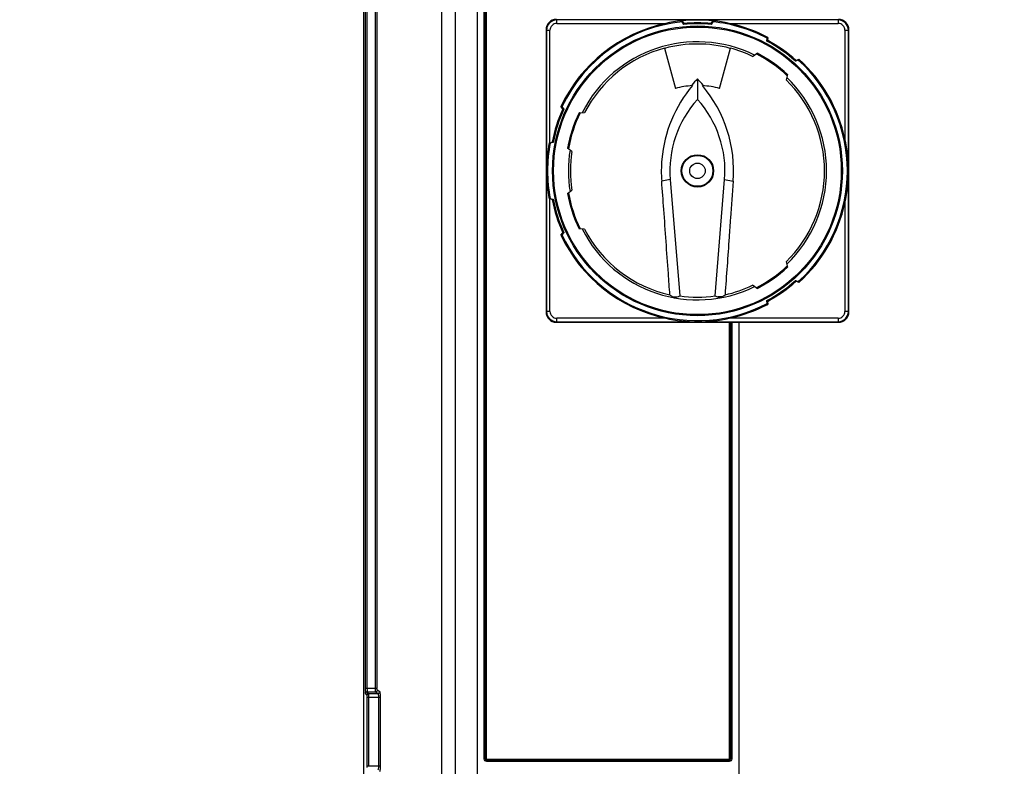
# Paper-space layout 'MCAD-FC-C2-IP21-WITH-DISCONNECT_1_1' of a CAD drawing. Units: millimetres. Extents: x 0 to 420, y 0 to 297.
# Drawn here: x 51 to 79, y 87 to 109 of the extents above; entities that cross this region are included whole.
import ezdxf

# ---------------------------------------------------------------- set-up
doc = ezdxf.new("R2010")
doc.units = ezdxf.units.MM
doc.header["$LTSCALE"] = 23.1
doc.layers.get('0').update_dxf_attribs({"linetype": 'CONTINUOUS'})
doc.layers.add('ROUNDS', color=7, linetype='CONTINUOUS')
doc.styles.get("Standard").update_dxf_attribs({"font": 'myriadpro-light.otf'})
doc.dimstyles.new('DIMSTYLE_1', dxfattribs={"dimtxt": 2.6, "dimasz": 3.5, "dimexe": 1, "dimexo": 0, "dimgap": 0.65, "dimtad": 1, "dimdec": 0, "dimdsep": 46, "dimtxsty": 'STANDARD', "dimblk": '_FILLED', "dimblk1": '_FILLED', "dimblk2": '_FILLED', "dimcen": 0.09, "dimclrt": 5, "dimadec": 0, "dimazin": 0, "dimtp": 0.3, "dimtm": 0.3, "dimtfac": 1, "dimtdec": 0, "dimtofl": 0, "dimtmove": 0, "dimatfit": 3, "dimldrblk": '_FILLED', "dimfxl": 1, "dimtolj": 1, "dimarcsym": 0})

# ---------------------------------------------------------------- blocks, each defined once
blk = doc.blocks.new('_FILLED')
at = {"color": 0, "linetype": 'BYBLOCK'}
blk.add_solid([(0, 0), (-1, 0.1429), (-1, -0.1429)], dxfattribs=at)
blk = doc.blocks.new('*D1')
at = {"color": 2, "linetype": 'CONTINUOUS'}
for p, q in [((105.159, 80.503), (105.159, 105.453)), ((96.91, 85.497), (106.159, 85.497)), ((105.159, 85.497), (105.159, 80.503)), ((105.159, 75.509), (105.159, 80.503))]:
    blk.add_line(p, q, dxfattribs=at)
at = {"color": 2, "linetype": 'CONTINUOUS', "xscale": 3.5, "yscale": 3.5, "zscale": 3.5}
for p, rotation in [((105.159, 85.497), 89.9997201869), ((105.159, 75.509), 269.9997201869)]:
    blk.add_blockref('_FILLED', p, dxfattribs=dict(at, rotation=rotation))
at = {"color": 5, "linetype": 'CONTINUOUS', "insert": (101.909, 91.878), "char_height": 2.6, "width": 12.75336, "attachment_point": 1, "rotation": 90, "line_spacing_factor": 0.9}
blk.add_mtext('MIN 100\\P[3.9]', dxfattribs=at)

psp = doc.layouts.new('MCAD-FC-C2-IP21-WITH-DISCONNECT_1_1')

# ---------------------------------------------------------------- linework, layer by layer
at = {"color": 9, "linetype": 'CONTINUOUS'}
for p, q in [((62.9434, 86.548), (62.9434, 120.9387)), ((66.268, 109.0087), (66.282, 108.9947)), ((74.4541, 108.9947), (66.282, 108.9947)), ((66.282, 108.8947), (66.282, 108.9947)), ((74.4541, 108.9947), (74.4681, 109.0087)), ((74.4541, 108.9947), (74.4541, 108.8947)), ((65.9821, 108.6947), (65.9681, 108.7087)), ((66.282, 108.8947), (69.445, 108.8947)), ((71.2911, 108.8947), (74.4541, 108.8947)), ((74.7681, 108.7087), (74.7541, 108.6947)), ((65.9821, 108.6947), (66.082, 108.6947)), ((65.9821, 108.6947), (65.9821, 100.5226)), ((66.082, 105.431), (66.082, 108.6947)), ((74.6541, 108.6947), (74.7541, 108.6947)), ((74.6541, 108.6947), (74.6541, 105.5317)), ((74.7541, 100.5226), (74.7541, 108.6947)), ((66.2591, 105.814), (66.2591, 105.8818)), ((66.1591, 105.502), (66.1591, 105.44)), ((69.5784, 104.357), (69.3297, 104.3058)), ((71.1579, 104.357), (71.4065, 104.3058)), ((66.082, 100.5226), (66.082, 103.7863)), ((66.1591, 103.7773), (66.1591, 103.7153)), ((74.6541, 103.6856), (74.6541, 100.5226)), ((66.2591, 103.3355), (66.2591, 103.4034)), ((69.6544, 100.946), (69.7798, 100.9473)), ((71.0818, 100.946), (70.9564, 100.9477)), ((65.9681, 100.5086), (65.9821, 100.5226)), ((66.082, 100.5226), (65.9821, 100.5226)), ((74.7541, 100.5226), (74.6541, 100.5226)), ((74.7541, 100.5226), (74.7681, 100.5086)), ((66.282, 100.2227), (66.268, 100.2087)), ((69.445, 100.3227), (66.282, 100.3227)), ((66.282, 100.2227), (66.282, 100.3227)), ((66.282, 100.2227), (74.4541, 100.2227)), ((74.4541, 100.3227), (71.2911, 100.3227)), ((74.4541, 100.3227), (74.4541, 100.2227)), ((74.4681, 100.2087), (74.4541, 100.2227))]:
    psp.add_line(p, q, dxfattribs=at)
at = {"color": 7, "linetype": 'CONTINUOUS'}
for p, q in [((65.9681, 108.7087), (65.9681, 100.5086)), ((69.9244, 108.9669), (69.9681, 108.8912)), ((69.9244, 108.9406), (69.9244, 108.9669)), ((69.9681, 108.8649), (69.9244, 108.9406)), ((69.9681, 108.8912), (69.9681, 108.8737)), ((69.9681, 108.8649), (69.9681, 108.8737)), ((70.7681, 108.8912), (70.8118, 108.9669)), ((70.8118, 108.9406), (70.7681, 108.8649)), ((70.7681, 108.8737), (70.7681, 108.8912)), ((70.7681, 108.8737), (70.7681, 108.8649)), ((70.8118, 108.9669), (70.8118, 108.9406)), ((74.7681, 100.5086), (74.7681, 108.7087)), ((72.3848, 108.3781), (72.3924, 108.4642)), ((72.3924, 108.4642), (72.4095, 108.4887)), ((72.4095, 108.4887), (72.402, 108.4025)), ((69.4125, 108.175), (69.7262, 107.0042)), ((71.0099, 107.0042), (71.3236, 108.175)), ((72.3848, 108.3781), (72.3899, 108.3853)), ((72.3899, 108.3853), (72.402, 108.4025)), ((71.9715, 107.9344), (72.1002, 108.0246)), ((72.1474, 107.9866), (72.137, 107.9718)), ((73.2375, 107.8175), (73.3159, 107.854)), ((73.3159, 107.8541), (73.2987, 107.8296)), ((73.2987, 107.8296), (73.2204, 107.793)), ((73.2254, 107.8002), (73.2204, 107.793)), ((73.2375, 107.8175), (73.2254, 107.8002)), ((70.3681, 107.2821), (70.3681, 106.6827)), ((72.9234, 107.4212), (72.9337, 107.436)), ((72.9855, 107.4047), (72.9449, 107.2528)), ((66.4605, 106.4146), (66.4026, 106.4788)), ((66.4026, 106.4788), (66.4311, 106.4696)), ((66.4311, 106.4696), (66.4889, 106.4053)), ((66.4605, 106.4146), (66.4806, 106.408)), ((66.4806, 106.408), (66.4889, 106.4053)), ((66.9289, 106.2943), (67.0861, 106.2998)), ((66.0607, 105.4265), (66.1453, 105.4445)), ((66.0702, 105.4234), (66.0607, 105.4265)), ((66.0892, 105.4173), (66.0702, 105.4234)), ((66.1737, 105.4352), (66.0892, 105.4173)), ((66.1453, 105.4445), (66.1654, 105.438)), ((66.1481, 105.4445), (66.1481, 105.456)), ((66.1737, 105.4352), (66.1654, 105.438)), ((66.7189, 105.1697), (66.595, 105.2664)), ((69.5783, 104.357), (69.8561, 100.973)), ((70.8801, 100.973), (71.1578, 104.357)), ((66.595, 103.9509), (66.7189, 104.0477)), ((66.0607, 103.7908), (66.0797, 103.797)), ((66.1453, 103.7729), (66.0607, 103.7908)), ((66.0797, 103.797), (66.0892, 103.8001)), ((66.0892, 103.8001), (66.1737, 103.7821)), ((66.1453, 103.7729), (66.1654, 103.7794)), ((66.1481, 103.7614), (66.1481, 103.7729)), ((66.1654, 103.7794), (66.1737, 103.7821)), ((66.4026, 102.7385), (66.4605, 102.8028)), ((66.4311, 102.7478), (66.4026, 102.7385)), ((66.4889, 102.812), (66.4311, 102.7478)), ((66.4806, 102.8093), (66.4605, 102.8028)), ((66.4889, 102.812), (66.4806, 102.8093)), ((67.0861, 102.9176), (66.9289, 102.9231)), ((72.9449, 101.9645), (72.9855, 101.8127)), ((72.9337, 101.7814), (72.9234, 101.7961)), ((72.1002, 101.1928), (71.9715, 101.2829)), ((73.2204, 101.4243), (73.2987, 101.3878)), ((73.2204, 101.4243), (73.2254, 101.4171)), ((73.2254, 101.4171), (73.2375, 101.3999)), ((73.3159, 101.3633), (73.2375, 101.3999)), ((73.2987, 101.3878), (73.3159, 101.3633)), ((72.137, 101.2455), (72.1474, 101.2307)), ((69.7822, 100.9477), (69.7797, 100.9469)), ((70.954, 100.9477), (70.9564, 100.9469)), ((72.3899, 100.8321), (72.3848, 100.8393)), ((72.3924, 100.7532), (72.3848, 100.8393)), ((72.3899, 100.8321), (72.402, 100.8148)), ((72.4095, 100.7287), (72.3924, 100.7532)), ((72.402, 100.8148), (72.4095, 100.7287)), ((66.268, 100.2087), (74.4681, 100.2087))]:
    psp.add_line(p, q, dxfattribs=at)
for radius in [4.21, 4.18, 0.45, 0.225]:
    psp.add_circle((70.3681, 104.6087), radius, dxfattribs=at)
at = {"color": 9, "linetype": 'CONTINUOUS'}
for centre, start, end in [((66.2821, 108.6946), 90.02107, 179.97893), ((74.454, 108.6946), 0.02107, 89.97893), ((66.2821, 100.5227), 180.02107, 269.97893), ((74.454, 100.5227), 270.02107, 359.97893)]:
    psp.add_arc(centre, 0.3001, start, end, dxfattribs=at)
at = {"color": 7, "linetype": 'CONTINUOUS'}
for centre, radius, start, end in [((70.3829, 104.5474), 4.4473, 90.19045, 102.17384), ((70.3555, 104.5682), 4.4265, 77.79786, 89.83785), ((74.4681, 108.7087), 0.2999, 359.98835, 90.01165), ((70.3681, 104.6087), 4.3843, 102.15381, 154.75081), ((70.3681, 104.6087), 4.3546, 95.84816, 154.70136), ((70.3681, 104.6087), 4.3808, 84.18676, 95.81324), ((70.3681, 104.6087), 4.3012, 84.66391, 95.33609), ((70.3681, 104.6087), 4.2837, 84.64211, 95.35789), ((70.3681, 104.6087), 4.275, 84.63114, 95.36886), ((70.3681, 104.6087), 4.3546, 62.29864, 84.15184), ((70.3681, 104.6087), 4.3843, 62.24919, 77.84619), ((70.3681, 104.6087), 3.75, 63.76593, 153.23407), ((70.3681, 104.6087), 3.6921, 105, 152.73944), ((70.3681, 104.6087), 3.6857, 75, 105), ((70.3681, 104.6087), 3.6921, 64.26056, 75), ((70.3681, 104.6087), 4.275, 48.1484, 61.8516), ((70.3681, 104.6087), 4.2837, 48.16242, 61.83758), ((70.3681, 104.6087), 4.3047, 48.19585, 61.80415), ((70.3681, 104.6087), 3.8008, 46.65349, 63.34651), ((70.3681, 104.6087), 3.83, 46.88903, 63.11097), ((70.3681, 104.6087), 4.3843, 12.15381, 47.75081), ((70.3681, 104.6087), 3.822, 54.21099, 55.78901), ((70.3681, 104.6087), 4.3546, 312.29864, 47.70136), ((73.2227, 104.5865), 3.9262, 136.64071, 140.21563), ((67.5132, 104.5863), 3.9265, 39.78446, 43.35913), ((70.3681, 104.6087), 3.75, 313.76593, 46.23407), ((73.1639, 104.6066), 3.8458, 139.88726, 174.95255), ((70.3681, 104.6087), 2.48, 93.35961, 105), ((73.2164, 104.5919), 3.9179, 140.2167, 140.52979), ((67.5715, 104.606), 3.8467, 355.5243, 40.11203), ((70.3681, 104.6087), 2.48, 75, 86.64039), ((67.5225, 104.5941), 3.9144, 39.47023, 39.78356), ((70.3681, 104.6087), 3.6921, 314.26056, 45.73944), ((72.6638, 104.6061), 3.0955, 137.8737, 184.61555), ((68.0724, 104.6061), 3.0955, 355.38444, 42.1263), ((70.3681, 104.6087), 4.3047, 155.19585, 168.80415), ((70.3681, 104.6087), 4.2837, 155.16242, 168.83758), ((70.3681, 104.6087), 4.275, 155.1484, 168.8516), ((70.3681, 104.6087), 3.83, 153.88903, 170.11097), ((70.3681, 104.6087), 3.82, 155.65485, 170.12101), ((70.3681, 104.6087), 3.8008, 153.65349, 170.34651), ((70.3681, 104.6087), 3.822, 161.21099, 162.78901), ((70.3681, 104.6087), 4.3843, 169.24919, 190.75081), ((70.3681, 104.6087), 4.3546, 169.29864, 190.70136), ((70.3068, 104.5939), 4.4473, 0.19045, 12.17384), ((70.3681, 104.6087), 3.75, 170.76593, 189.23407), ((70.3681, 104.6087), 3.6921, 171.26056, 188.73944), ((73.1869, 104.605), 3.8689, 174.95894, 184.43488), ((70.3276, 104.6212), 4.4265, 347.79786, 359.83785), ((-85.0408, 92.4165), 154.8276, 4.100279, 4.404133), ((233.5227, 91.8102), 162.5971, 175.592453, 175.969706), ((70.3681, 104.6087), 3.83, 189.88903, 206.11097), ((70.3681, 104.6087), 3.82, 189.87865, 204.36849), ((70.3681, 104.6087), 3.8008, 189.65349, 206.34651), ((70.3681, 104.6087), 4.3047, 191.19585, 204.80415), ((70.3681, 104.6087), 4.2837, 191.16242, 204.83758), ((70.3681, 104.6087), 4.275, 191.1484, 204.8516), ((70.3681, 104.6087), 4.3843, 312.24919, 347.84619), ((70.3681, 104.6087), 3.822, 197.21099, 198.78901), ((70.3681, 104.6087), 4.3843, 205.24919, 257.84619), ((70.3681, 104.6087), 4.3546, 205.29864, 297.70136), ((70.3681, 104.6087), 3.75, 206.76593, 296.23407), ((70.3681, 104.6087), 3.6921, 207.26056, 257.46206), ((70.3681, 104.6087), 3.8008, 296.65349, 313.34651), ((70.3681, 104.6087), 3.83, 296.88903, 313.11097), ((70.3681, 104.6087), 3.6921, 282.53794, 295.73944), ((70.3681, 104.6087), 4.275, 298.1484, 311.8516), ((70.3681, 104.6087), 4.2837, 298.16242, 311.83758), ((70.3681, 104.6087), 4.3047, 298.19585, 311.80415), ((70.3681, 104.6087), 3.822, 304.21099, 305.78901), ((72.696, 105.5936), 5.5544, 235.70818, 236.79744), ((68.0402, 105.5936), 5.5544, 303.20256, 304.29182), ((72.7127, 105.619), 5.5849, 236.79648, 237.29509), ((68.2248, 105.6104), 4.9159, 287.40356, 288.43958), ((68.2315, 105.5954), 4.8995, 288.45142, 289.36483), ((72.5047, 105.5954), 4.8995, 250.63517, 251.54858), ((72.5113, 105.6104), 4.9158, 251.56042, 252.59644), ((68.0234, 105.619), 5.5849, 302.70491, 303.20352), ((70.3681, 104.6087), 4.3843, 282.15381, 297.75081), ((70.3806, 104.6491), 4.4265, 257.79786, 269.83785), ((70.3533, 104.6699), 4.4473, 270.19045, 282.17384)]:
    psp.add_arc(centre, radius, start, end, dxfattribs=at)
for centre, major_axis, ratio, start_param, end_param in [((66.2681, 108.7086), (0.2122, -0.2122), 0.9996955, 2.3563468, 3.9269909), ((70.3681, 104.6245), (0, 3.6872), 0.9999908, 3.0022845, 3.2809008), ((66.2681, 100.5087), (0.2122, 0.2122), 0.9996955, 2.3561944, 3.9268385), ((74.468, 100.5087), (0.2122, -0.2122), 0.9996955, -0.7852459, 0.7853983)]:
    psp.add_ellipse(centre, major_axis=major_axis, ratio=ratio, start_param=start_param, end_param=end_param, dxfattribs=at)
psp.add_ellipse((70.3681, 104.6077), major_axis=(0, 0.4692), ratio=0.9999977, dxfattribs=at)
at = {"color": 9, "linetype": 'CONTINUOUS'}
for points in [[(66.282, 108.8947), (66.2314, 108.8947), (66.1288, 108.8479), (66.082, 108.7454), (66.082, 108.6947)], [(74.6541, 108.6947), (74.6541, 108.7454), (74.6073, 108.8479), (74.5048, 108.8947), (74.4541, 108.8947)], [(66.082, 100.5226), (66.082, 100.472), (66.1288, 100.3694), (66.2314, 100.3227), (66.282, 100.3227)], [(74.4541, 100.3227), (74.5048, 100.3227), (74.6073, 100.3694), (74.6541, 100.472), (74.6541, 100.5226)]]:
    psp.add_open_spline(points, degree=3, dxfattribs=at)
at = {"color": 7, "linetype": 'CONTINUOUS'}
for points, knots in [([(72.0853, 108.0141), (72.0863, 108.0148), (72.091, 108.012), (72.0946, 108.0112), (72.0975, 108.01)], [0, 0, 0, 0, 0.2734811, 1, 1, 1, 1]), ([(72.0975, 108.01), (72.1176, 108.0016), (72.1712, 107.9754), (72.3139, 107.9002), (72.4328, 107.8266), (72.517, 107.7694)], [0, 0, 0, 0, 0.1348636, 0.3692469, 1, 1, 1, 1]), ([(72.9728, 107.3971), (72.958, 107.4131), (72.9151, 107.4545), (72.7956, 107.5629), (72.6857, 107.6495), (72.6032, 107.709)], [0, 0, 0, 0, 0.1348101, 0.3691825, 1, 1, 1, 1]), ([(72.9808, 107.3871), (72.9811, 107.3882), (72.9769, 107.3917), (72.9749, 107.3949), (72.9728, 107.3971)], [0, 0, 0, 0, 0.2735146, 1, 1, 1, 1]), ([(66.9399, 106.2843), (66.9289, 106.2655), (66.9019, 106.2124), (66.8332, 106.0664), (66.7825, 105.936), (66.7497, 105.8397)], [0, 0, 0, 0, 0.1348101, 0.3691825, 1, 1, 1, 1]), ([(66.9472, 106.2949), (66.946, 106.2949), (66.9439, 106.2898), (66.9415, 106.287), (66.9399, 106.2843)], [0, 0, 0, 0, 0.2735146, 1, 1, 1, 1]), ([(66.6093, 105.2552), (66.6086, 105.2558), (66.6094, 105.26), (66.6093, 105.2668), (66.6111, 105.2792), (66.6131, 105.2958), (66.6164, 105.317), (66.6224, 105.3534), (66.6324, 105.4076), (66.6479, 105.481), (66.6745, 105.5936), (66.6989, 105.6806), (66.7172, 105.7396)], [0, 0, 0, 0, 0.0057406, 0.0206938, 0.0451732, 0.0791215, 0.1223145, 0.174293, 0.301838, 0.4552201, 0.6271661, 1, 1, 1, 1]), ([(66.6093, 103.9621), (66.6086, 103.9615), (66.6094, 103.9573), (66.6093, 103.9506), (66.6111, 103.9381), (66.6131, 103.9216), (66.6164, 103.9004), (66.6224, 103.864), (66.6324, 103.8097), (66.6479, 103.7363), (66.6745, 103.6237), (66.6989, 103.5368), (66.7172, 103.4778)], [0, 0, 0, 0, 0.0057407, 0.0206939, 0.0451729, 0.0791205, 0.1223132, 0.1742908, 0.3018349, 0.4552163, 0.6271621, 1, 1, 1, 1]), ([(66.9399, 102.9331), (66.9289, 102.9519), (66.9019, 103.005), (66.8332, 103.1509), (66.7825, 103.2813), (66.7497, 103.3777)], [0, 0, 0, 0, 0.1348636, 0.3692469, 1, 1, 1, 1]), ([(69.5666, 101.0046), (69.5519, 101.2113), (69.4934, 102.0387), (69.4353, 102.8663), (69.3905, 103.487)], [0, 0, 0, 0, 0.2497231, 1, 1, 1, 1]), ([(71.3277, 103.2382), (71.3144, 103.0518), (71.2616, 102.3073), (71.2091, 101.5628), (71.1696, 101.0046)], [0, 0, 0, 0, 0.2503112, 1, 1, 1, 1]), ([(66.9472, 102.9224), (66.946, 102.9225), (66.9439, 102.9275), (66.9415, 102.9304), (66.9399, 102.9331)], [0, 0, 0, 0, 0.2734811, 1, 1, 1, 1]), ([(72.9728, 101.8202), (72.958, 101.8042), (72.915, 101.7628), (72.7956, 101.6544), (72.6857, 101.5679), (72.6032, 101.5084)], [0, 0, 0, 0, 0.1348636, 0.3692469, 1, 1, 1, 1]), ([(72.9808, 101.8303), (72.9811, 101.8291), (72.9769, 101.8257), (72.9749, 101.8225), (72.9728, 101.8202)], [0, 0, 0, 0, 0.2734811, 1, 1, 1, 1]), ([(72.0975, 101.2073), (72.1176, 101.2157), (72.1711, 101.242), (72.3139, 101.3171), (72.4328, 101.3908), (72.517, 101.448)], [0, 0, 0, 0, 0.1348101, 0.3691825, 1, 1, 1, 1]), ([(72.0853, 101.2032), (72.0863, 101.2025), (72.091, 101.2053), (72.0946, 101.2061), (72.0975, 101.2073)], [0, 0, 0, 0, 0.2735146, 1, 1, 1, 1])]:
    psp.add_open_spline(points, degree=3, knots=knots, dxfattribs=at)
at = {"layer": 'ROUNDS', "color": 7, "linetype": 'CONTINUOUS'}
for p, q in [((60.6768, 86.2456), (60.6768, 160.3127)), ((63.9681, 159.1212), (63.9681, 86.548)), ((71.5681, 100.2087), (71.5681, 86.548))]:
    psp.add_line(p, q, dxfattribs=at)
at = {"layer": 'ROUNDS', "color": 9, "linetype": 'CONTINUOUS'}
for p, q in [((63.3408, 86.148), (63.3408, 159.5209)), ((60.7163, 156.7866), (60.7163, 89.5614)), ((60.7663, 156.7866), (60.7663, 89.5614)), ((61.011, 89.5614), (61.011, 156.7866)), ((61.0606, 89.5614), (61.0606, 156.7866)), ((64.1719, 87.5157), (64.1719, 139.9915)), ((64.2073, 87.5157), (64.2073, 139.9917)), ((64.2409, 87.5157), (64.2409, 139.9917)), ((71.2953, 87.5157), (71.2953, 100.2087)), ((71.3288, 100.2087), (71.3288, 87.5157)), ((71.3643, 100.2087), (71.3643, 87.516)), ((61.0606, 89.5614), (60.7163, 89.5614)), ((60.7236, 89.4117), (60.7584, 89.3653)), ((60.7609, 89.3154), (61.159, 89.3154)), ((60.7609, 89.3154), (60.7609, 87.3019)), ((60.7736, 89.4616), (60.8084, 89.4152)), ((61.0163, 89.4616), (60.7736, 89.4616)), ((60.8084, 89.4152), (61.0932, 89.4152)), ((60.8108, 89.3154), (60.8108, 87.3019)), ((61.0932, 89.4152), (61.0163, 89.4616)), ((61.1428, 89.4651), (61.066, 89.5115)), ((61.1093, 87.3019), (61.1093, 89.3154)), ((61.159, 87.3019), (61.159, 89.3154)), ((61.159, 87.3019), (60.7609, 87.3019)), ((64.2409, 87.5157), (64.1719, 87.5157)), ((71.2897, 87.4406), (64.2464, 87.4406)), ((71.2874, 87.474), (64.2487, 87.474)), ((64.2508, 87.5057), (71.2853, 87.5057)), ((71.3643, 87.5157), (71.2953, 87.5157))]:
    psp.add_line(p, q, dxfattribs=at)
for points in [[(64.2508, 87.5057), (64.2463, 87.5068), (64.2424, 87.5103), (64.2409, 87.5157)], [(64.2487, 87.474), (64.2503, 87.4877), (64.2508, 87.5057)], [(71.2853, 87.5057), (71.2899, 87.5068), (71.2937, 87.5103), (71.2953, 87.5157)], [(71.2874, 87.474), (71.2859, 87.4877), (71.2853, 87.5057)]]:
    psp.add_lwpolyline(points, dxfattribs=at)
for points, knots in [([(60.7163, 89.5614), (60.7163, 89.5273), (60.7236, 89.4804), (60.7141, 89.4244), (60.7236, 89.4117)], [0, 0, 0, 0, 0.6821163, 1, 1, 1, 1]), ([(60.7663, 89.5614), (60.7663, 89.5386), (60.7718, 89.5086), (60.7656, 89.4687), (60.7736, 89.4616)], [0, 0, 0, 0, 0.681439, 1, 1, 1, 1]), ([(61.0163, 89.4616), (61.0097, 89.4697), (61.0161, 89.5076), (61.011, 89.5385), (61.011, 89.5614)], [0, 0, 0, 0, 0.3145457, 1, 1, 1, 1]), ([(61.066, 89.5115), (61.0637, 89.5129), (61.0613, 89.526), (61.0619, 89.5365), (61.0628, 89.5452)], [0, 0, 0, 0, 0.2409359, 1, 1, 1, 1]), ([(60.7736, 89.4616), (60.7617, 89.4616), (60.7354, 89.4604), (60.7303, 89.4297), (60.7365, 89.4218)], [0, 0, 0, 0, 0.5432397, 1, 1, 1, 1]), ([(60.7584, 89.3653), (60.76, 89.3633), (60.7598, 89.3511), (60.7603, 89.3405), (60.7599, 89.3319)], [0, 0, 0, 0, 0.2278819, 1, 1, 1, 1]), ([(60.8084, 89.4152), (60.7965, 89.4151), (60.7702, 89.414), (60.7651, 89.3832), (60.7713, 89.3754)], [0, 0, 0, 0, 0.5432397, 1, 1, 1, 1]), ([(60.8084, 89.4152), (60.812, 89.4054), (60.8078, 89.3708), (60.8108, 89.3383), (60.8108, 89.3154)], [0, 0, 0, 0, 0.3136049, 1, 1, 1, 1]), ([(61.066, 89.5115), (61.0659, 89.4997), (61.0648, 89.4736), (61.0342, 89.4683), (61.0263, 89.4745)], [0, 0, 0, 0, 0.5438782, 1, 1, 1, 1]), ([(61.1093, 89.3154), (61.1093, 89.3383), (61.1046, 89.367), (61.1035, 89.411), (61.0932, 89.4152)], [0, 0, 0, 0, 0.6718355, 1, 1, 1, 1]), ([(61.1428, 89.4651), (61.1427, 89.4532), (61.1416, 89.4271), (61.111, 89.4219), (61.1032, 89.428)], [0, 0, 0, 0, 0.5438782, 1, 1, 1, 1]), ([(61.159, 89.3154), (61.159, 89.3496), (61.1507, 89.3931), (61.1567, 89.4567), (61.1428, 89.4651)], [0, 0, 0, 0, 0.6792307, 1, 1, 1, 1]), ([(60.7609, 87.3019), (60.7609, 87.297), (60.7608, 87.2864), (60.7607, 87.2779), (60.7603, 87.2618), (60.7594, 87.2701), (60.7592, 87.2723)], [0, 0, 0, 0, 0.347266, 0.6803515, 0.8477375, 1, 1, 1, 1]), ([(61.0932, 87.2022), (61.1035, 87.2063), (61.1047, 87.2503), (61.1093, 87.279), (61.1093, 87.3019)], [0, 0, 0, 0, 0.3265793, 1, 1, 1, 1]), ([(61.1428, 87.1523), (61.1567, 87.1606), (61.1507, 87.2243), (61.159, 87.2677), (61.159, 87.3019)], [0, 0, 0, 0, 0.3207073, 1, 1, 1, 1]), ([(64.2487, 87.474), (64.2393, 87.474), (64.2175, 87.4736), (64.2153, 87.4987), (64.2203, 87.5049)], [0, 0, 0, 0, 0.540506, 1, 1, 1, 1]), ([(64.2464, 87.4406), (64.2464, 87.4469), (64.2469, 87.458), (64.2478, 87.4692), (64.2487, 87.474)], [0, 0, 0, 0, 0.5622968, 1, 1, 1, 1]), ([(71.2897, 87.4406), (71.2897, 87.4469), (71.2893, 87.458), (71.2883, 87.4692), (71.2874, 87.474)], [0, 0, 0, 0, 0.5623014, 1, 1, 1, 1]), ([(71.3288, 87.5157), (71.3289, 87.5009), (71.3182, 87.4728), (71.296, 87.4778), (71.2918, 87.4806)], [0, 0, 0, 0, 0.7464521, 1, 1, 1, 1])]:
    psp.add_open_spline(points, degree=3, knots=knots, dxfattribs=at)
for points in [[(64.2464, 87.4406), (64.2112, 87.4406), (64.1717, 87.4804), (64.1719, 87.5157)], [(71.3643, 87.516), (71.3644, 87.4806), (71.325, 87.4406), (71.2897, 87.4406)]]:
    psp.add_open_spline(points, degree=3, dxfattribs=at)

# ---------------------------------------------------------------- dimensions: what is measured, and where the dimension line sits
at = {"color": 2, "linetype": 'CONTINUOUS'}
dim = psp.add_linear_dim(base=(105.1588, 85.4966), p1=(50.6766, 75.509), p2=(96.9098, 85.4966), angle=89.99972, text='MIN <>', dimstyle='DIMSTYLE_1', dxfattribs=at)
dim.commit()
dim.dimension.update_dxf_attribs({"geometry": '*D1', "text_midpoint": (105.1588, 98.6654), "dimtype": 160})

doc.saveas('drawing.dxf')
